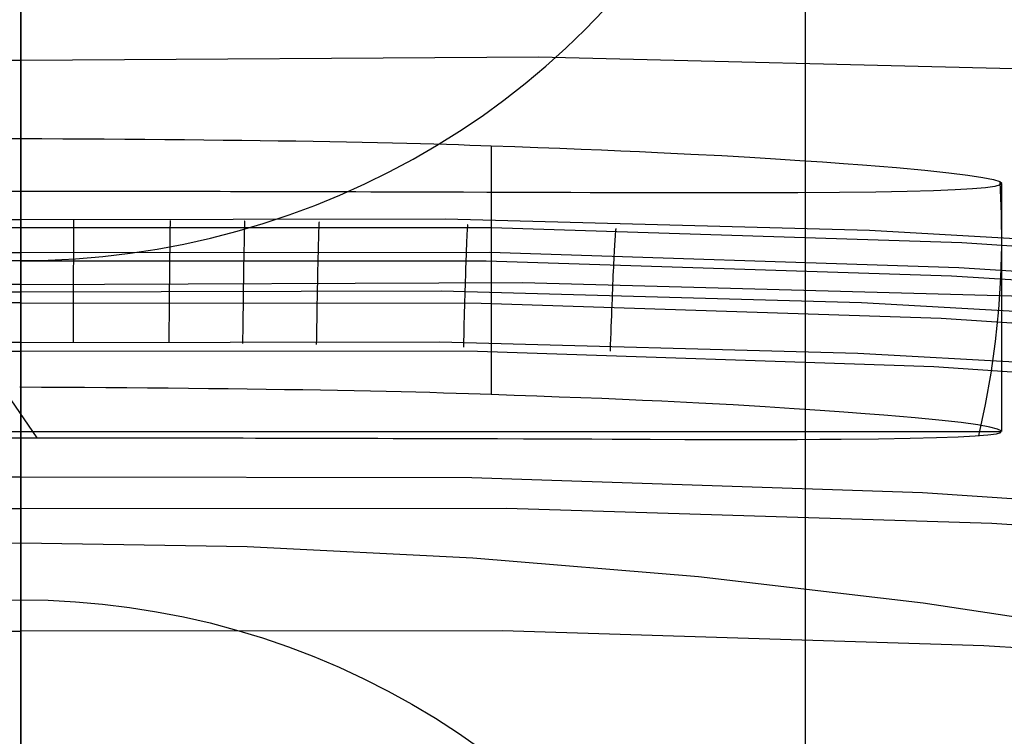
# Model space of a CAD drawing. Units: millimetres. Extents: x -25 to 25, y -136 to 45.
# Drawn here: x 0 to 3, y 17 to 19 of the extents above; entities that cross this region are included whole.
import ezdxf

# ---------------------------------------------------------------- set-up
doc = ezdxf.new("R2010")
doc.units = ezdxf.units.MM
doc.header["$MEASUREMENT"] = 0
doc.layers.add('Default', color=7, linetype='Continuous', true_color=0x000000)

msp = doc.modelspace()

# ---------------------------------------------------------------- linework, layer by layer
at = {"layer": 'Default'}
for p, q in [((0.1131, -24.4225, 0.4488), (0.1131, 25.5775, 0.4488)), ((0.113, 24.5075, 5.4488), (0.1131, 17.8774, 5.4488)), ((0.1131, 18.6073, 44.892), (0.1131, 24.1475, 64.0815)), ((0.1131, 17.7325, 25.5529), (0.1131, 22.5942, 44.3063)), ((2.1131, 15.6737, 25.5527), (2.1131, 20.6007, 44.5991)), ((1.5518, 19.1869, 44.6962), (1.5994, 19.2362, 44.6827)), ((1.5024, 19.1393, 44.7092), (1.5518, 19.1869, 44.6962)), ((1.4514, 19.0934, 44.7218), (1.5024, 19.1393, 44.7092)), ((-1.2063, 19.1178, 5.4488), (0.1131, 19.1087, 5.4488)), ((0.1131, 19.1087, 5.4488), (1.4326, 19.1175, 5.4488)), ((0.1131, 19.1087, 5.4488), (0.1131, 18.9089, 26.5247)), ((1.4326, 19.1175, 5.4488), (2.7516, 19.0847, 5.4488)), ((1.3987, 19.0492, 44.7338), (1.4514, 19.0934, 44.7218)), ((1.3445, 19.0068, 44.7454), (1.3987, 19.0492, 44.7338)), ((1.2887, 18.9663, 44.7565), (1.3445, 19.0068, 44.7454)), ((1.2315, 18.9277, 44.7671), (1.2887, 18.9663, 44.7565)), ((1.173, 18.891, 44.7771), (1.2315, 18.9277, 44.7671)), ((0.0823, 18.9089, 26.5252), (0.1131, 18.9089, 26.5247)), ((0.1131, 18.9089, 26.5247), (0.1668, 18.9087, 26.5331)), ((0.1131, 18.9089, 26.5247), (0.1131, 18.2748, 24.7824)), ((0.1668, 18.9087, 26.5331), (0.2202, 18.9085, 26.5434)), ((0.2202, 18.9085, 26.5434), (0.2732, 18.9082, 26.5554)), ((0.2732, 18.9082, 26.5554), (0.3258, 18.9079, 26.5693)), ((0.3258, 18.9079, 26.5693), (0.3779, 18.9076, 26.5849)), ((0.3779, 18.9076, 26.5849), (0.4294, 18.9072, 26.6023)), ((0.4294, 18.9072, 26.6023), (0.4803, 18.9067, 26.6214)), ((0.4803, 18.9067, 26.6214), (0.5305, 18.9063, 26.6422)), ((0.5305, 18.9063, 26.6422), (0.58, 18.9058, 26.6647)), ((0.58, 18.9058, 26.6647), (0.6287, 18.9052, 26.6889)), ((0.6287, 18.9052, 26.6889), (0.6766, 18.9047, 26.7147)), ((0.6766, 18.9047, 26.7147), (0.7235, 18.904, 26.7421)), ((0.7235, 18.904, 26.7421), (0.7695, 18.9034, 26.7711)), ((0.7695, 18.9034, 26.7711), (0.8145, 18.9027, 26.8016)), ((0.8145, 18.9027, 26.8016), (0.8584, 18.902, 26.8337)), ((0.8584, 18.902, 26.8337), (0.9012, 18.9013, 26.8672)), ((0.9012, 18.9013, 26.8672), (0.9429, 18.9005, 26.9021)), ((0.9429, 18.9005, 26.9021), (0.9833, 18.8997, 26.9385)), ((0.9833, 18.8997, 26.9385), (1.0225, 18.8989, 26.9762)), ((1.0225, 18.8989, 26.9762), (1.0603, 18.898, 27.0151)), ((1.0603, 18.898, 27.0151), (1.0969, 18.8972, 27.0554)), ((1.0969, 18.8972, 27.0554), (1.132, 18.8963, 27.0969)), ((1.1131, 18.8563, 44.7866), (1.173, 18.891, 44.7771)), ((1.132, 18.8963, 27.0969), (1.1658, 18.8953, 27.1395)), ((1.1658, 18.8953, 27.1395), (1.198, 18.8944, 27.1833)), ((1.198, 18.8944, 27.1833), (1.2288, 18.8934, 27.2281)), ((1.2288, 18.8934, 27.2281), (1.258, 18.8924, 27.2739)), ((1.258, 18.8924, 27.2739), (1.2856, 18.8914, 27.3207)), ((1.2856, 18.8914, 27.3207), (1.3117, 18.8903, 27.3684)), ((1.3117, 18.8903, 27.3684), (1.3725, 18.8883, 27.4632)), ((1.3117, 18.8903, 27.3684), (1.3117, 18.256, 25.6256)), ((1.3725, 18.8883, 27.4632), (1.431, 18.8863, 27.5601)), ((1.431, 18.8863, 27.5601), (1.4872, 18.8842, 27.6589)), ((1.4872, 18.8842, 27.6589), (1.5412, 18.8821, 27.7594)), ((1.5412, 18.8821, 27.7594), (1.5929, 18.88, 27.8615)), ((1.5929, 18.88, 27.8615), (1.6426, 18.8779, 27.9649)), ((1.6426, 18.8779, 27.9649), (1.6902, 18.8758, 28.0694)), ((1.6902, 18.8758, 28.0694), (1.7358, 18.8737, 28.1748)), ((1.7358, 18.8737, 28.1748), (1.8213, 18.8694, 28.3873)), ((1.0521, 18.8237, 44.7955), (1.1131, 18.8563, 44.7866)), ((1.8213, 18.8694, 28.3873), (1.8997, 18.8653, 28.6009)), ((1.8997, 18.8653, 28.6009), (1.9713, 18.8612, 28.8139)), ((1.9713, 18.8612, 28.8139), (2.0366, 18.8573, 29.0245)), ((2.0366, 18.8573, 29.0245), (2.099, 18.8533, 29.2417)), ((2.099, 18.8533, 29.2417), (2.1566, 18.8494, 29.4595)), ((2.1566, 18.8494, 29.4595), (2.2098, 18.8456, 29.678)), ((0.9899, 18.7931, 44.8038), (1.0521, 18.8237, 44.7955)), ((2.2098, 18.8456, 29.678), (2.2587, 18.8419, 29.8971)), ((2.2587, 18.8419, 29.8971), (2.3449, 18.8347, 30.3376)), ((2.3449, 18.8347, 30.3376), (2.4175, 18.8279, 30.7814)), ((2.4175, 18.8279, 30.7814), (2.4782, 18.8214, 31.2282)), ((2.4782, 18.8214, 31.2282), (2.5274, 18.8153, 31.6747)), ((2.5274, 18.8153, 31.6747), (2.5653, 18.8096, 32.1213)), ((2.5653, 18.8096, 32.1213), (2.5922, 18.8042, 32.568)), ((2.5922, 18.8042, 32.568), (2.6084, 18.7993, 33.0153)), ((2.6084, 18.7993, 33.0153), (2.6141, 18.7948, 33.4633)), ((2.6087, 18.7981, 33.0964), (2.6124, 18.7168, 33.1261)), ((0.1131, 18.7739, 40.7727), (0.0584, 18.7739, 40.7626)), ((0.1296, 18.7739, 40.7726), (0.1131, 18.7739, 40.7727)), ((0.1131, 18.7739, 40.7727), (0.1131, 17.9648, 126.1441)), ((0.1131, 18.7739, 40.7727), (0.1131, 18.1458, 39.0469)), ((0.1461, 18.7739, 40.7721), (0.1296, 18.7739, 40.7726)), ((0.1624, 18.7739, 40.7713), (0.1461, 18.7739, 40.7721)), ((0.1787, 18.7739, 40.7702), (0.1624, 18.7739, 40.7713)), ((0.1948, 18.7739, 40.7687), (0.1787, 18.7739, 40.7702)), ((0.2109, 18.7739, 40.767), (0.1948, 18.7739, 40.7687)), ((0.2269, 18.7739, 40.765), (0.2109, 18.7739, 40.767)), ((0.2427, 18.7739, 40.7627), (0.2269, 18.7739, 40.765)), ((0.2585, 18.7739, 40.7601), (0.2427, 18.7739, 40.7627)), ((0.2742, 18.7739, 40.7572), (0.2585, 18.7739, 40.7601)), ((0.2898, 18.7739, 40.7541), (0.2742, 18.7739, 40.7572)), ((0.3053, 18.7738, 40.7507), (0.2898, 18.7739, 40.7541)), ((0.3361, 18.7738, 40.743), (0.3053, 18.7738, 40.7507)), ((0.3664, 18.7738, 40.7344), (0.3361, 18.7738, 40.743)), ((0.3964, 18.7738, 40.7248), (0.3664, 18.7738, 40.7344)), ((0.4259, 18.7737, 40.7142), (0.3964, 18.7738, 40.7248)), ((0.4551, 18.7737, 40.7028), (0.4259, 18.7737, 40.7142)), ((0.4838, 18.7737, 40.6905), (0.4551, 18.7737, 40.7028)), ((0.5122, 18.7736, 40.6774), (0.4838, 18.7737, 40.6905)), ((0.5401, 18.7736, 40.6635), (0.5122, 18.7736, 40.6774)), ((0.5676, 18.7736, 40.6489), (0.5401, 18.7736, 40.6635)), ((0.5947, 18.7735, 40.6336), (0.5676, 18.7736, 40.6489)), ((0.6214, 18.7735, 40.6176), (0.5947, 18.7735, 40.6336)), ((0.6476, 18.7734, 40.6011), (0.6214, 18.7735, 40.6176)), ((0.6734, 18.7734, 40.584), (0.6476, 18.7734, 40.6011)), ((0.6987, 18.7733, 40.5663), (0.6734, 18.7734, 40.584)), ((0.7236, 18.7733, 40.5482), (0.6987, 18.7733, 40.5663)), ((0.7481, 18.7732, 40.5297), (0.7236, 18.7733, 40.5482)), ((0.7721, 18.7732, 40.5108), (0.7481, 18.7732, 40.5297)), ((0.7956, 18.7731, 40.4915), (0.7721, 18.7732, 40.5108)), ((0.8413, 18.773, 40.452), (0.7956, 18.7731, 40.4915)), ((0.8851, 18.7729, 40.4116), (0.8413, 18.773, 40.452)), ((0.927, 18.7728, 40.3707), (0.8851, 18.7729, 40.4116)), ((0.9266, 18.7646, 44.8116), (0.9899, 18.7931, 44.8038)), ((0.9668, 18.7727, 40.3295), (0.927, 18.7728, 40.3707)), ((1.0051, 18.7725, 40.288), (0.9668, 18.7727, 40.3295)), ((2.2927, 18.7726, 37.042), (2.2001, 18.7715, 37.4822)), ((2.3723, 18.7741, 36.5966), (2.2927, 18.7726, 37.042)), ((2.4394, 18.7759, 36.148), (2.3723, 18.7741, 36.5966)), ((2.4947, 18.7781, 35.6983), (2.4394, 18.7759, 36.148)), ((2.5387, 18.7807, 35.2495), (2.4947, 18.7781, 35.6983)), ((2.5721, 18.7836, 34.8035), (2.5387, 18.7807, 35.2495)), ((2.5955, 18.7869, 34.3626), (2.5721, 18.7836, 34.8035)), ((2.6097, 18.7906, 33.9123), (2.5955, 18.7869, 34.3626)), ((2.6141, 18.7948, 33.4633), (2.6097, 18.7906, 33.9123)), ((2.6131, 18.7941, 33.5186), (2.6131, 18.1619, 31.7818)), ((0.8623, 18.7383, 44.8188), (0.9266, 18.7646, 44.8116)), ((1.0421, 18.7724, 40.2459), (1.0051, 18.7725, 40.288)), ((1.078, 18.7723, 40.2034), (1.0421, 18.7724, 40.2459)), ((1.1127, 18.7722, 40.1603), (1.078, 18.7723, 40.2034)), ((1.1464, 18.7721, 40.1168), (1.1127, 18.7722, 40.1603)), ((1.1791, 18.772, 40.0727), (1.1464, 18.7721, 40.1168)), ((1.2109, 18.7719, 40.0282), (1.1791, 18.772, 40.0727)), ((1.2417, 18.7718, 39.9832), (1.2109, 18.7719, 40.0282)), ((1.3011, 18.7716, 39.8917), (1.2417, 18.7718, 39.9832)), ((1.3575, 18.7714, 39.7985), (1.3011, 18.7716, 39.8917)), ((1.4116, 18.7713, 39.7035), (1.3575, 18.7714, 39.7985)), ((1.4638, 18.7711, 39.6068), (1.4116, 18.7713, 39.7035)), ((1.5148, 18.771, 39.5075), (1.4638, 18.7711, 39.6068)), ((1.5641, 18.7709, 39.4066), (1.5148, 18.771, 39.5075)), ((1.6117, 18.7707, 39.3044), (1.5641, 18.7709, 39.4066)), ((1.6577, 18.7706, 39.2008), (1.6117, 18.7707, 39.3044)), ((1.745, 18.7705, 38.9905), (1.6577, 18.7706, 39.2008)), ((1.8262, 18.7704, 38.777), (1.745, 18.7705, 38.9905)), ((1.9014, 18.7704, 38.5615), (1.8262, 18.7704, 38.777)), ((1.9709, 18.7704, 38.3452), (1.9014, 18.7704, 38.5615)), ((2.035, 18.7706, 38.1294), (1.9709, 18.7704, 38.3452)), ((2.0938, 18.7708, 37.9152), (2.035, 18.7706, 38.1294)), ((2.2001, 18.7715, 37.4822), (2.0938, 18.7708, 37.9152)), ((0.7972, 18.7142, 44.8254), (0.8623, 18.7383, 44.8188)), ((0.1135, 18.7015, 137.385), (-1.0885, 18.7017, 137.3849)), ((1.1954, 18.7037, 137.3856), (0.1135, 18.7015, 137.385)), ((0.1136, 18.49, 154.6431), (0.1135, 18.7015, 137.385)), ((0.1135, 18.7015, 137.385), (0.1135, 18.7013, 137.3674)), ((0.1135, 18.7013, 137.3674), (0.1135, 18.7005, 137.3498)), ((0.1135, 18.7005, 137.3498), (0.1135, 18.6991, 137.3322)), ((0.1135, 18.6991, 137.3322), (0.1135, 18.697, 137.3147)), ((0.2476, 18.7006, 137.3507), (0.2475, 18.6994, 137.3336)), ((0.2475, 18.6994, 137.3336), (0.2475, 18.6975, 137.3166)), ((0.2475, 18.6975, 137.3166), (0.2475, 18.6951, 137.2996)), ((0.2476, 18.7014, 137.3849), (0.2476, 18.7013, 137.3678)), ((0.2476, 18.7013, 137.3678), (0.2476, 18.7006, 137.3507)), ((0.4938, 18.6995, 137.3502), (0.4937, 18.6982, 137.3332)), ((0.4937, 18.6982, 137.3332), (0.4937, 18.6964, 137.3161)), ((0.4939, 18.7003, 137.3845), (0.4938, 18.7002, 137.3674)), ((0.4938, 18.7002, 137.3674), (0.4938, 18.6995, 137.3502)), ((0.6836, 18.6978, 137.3496), (0.6835, 18.6966, 137.3325)), ((0.6837, 18.6985, 137.3667), (0.6836, 18.6978, 137.3496)), ((0.6838, 18.6986, 137.3838), (0.6837, 18.6985, 137.3667)), ((0.7312, 18.6923, 44.8314), (0.7972, 18.7142, 44.8254)), ((2.2768, 18.6742, 137.3738), (1.1954, 18.7037, 137.3856)), ((2.6124, 18.7168, 33.1261), (2.613, 18.6353, 33.1557)), ((0.1135, 18.6811, 137.2371), (-1.0859, 18.6813, 137.2371)), ((1.3129, 18.6813, 137.2371), (0.1134, 18.681, 137.2371)), ((0.1135, 18.697, 137.3147), (0.1135, 18.6944, 137.2973)), ((0.1135, 18.6944, 137.2973), (0.1135, 18.6911, 137.28)), ((0.1135, 18.6911, 137.28), (0.1135, 18.6873, 137.2629)), ((0.1135, 18.6873, 137.2629), (0.1135, 18.6828, 137.2458)), ((0.1135, 18.6828, 137.2458), (0.1135, 18.6778, 137.2289)), ((0.1135, 18.6778, 137.2289), (0.1135, 18.6721, 137.2123)), ((0.2475, 18.6885, 137.266), (0.2474, 18.6844, 137.2494)), ((0.2474, 18.6844, 137.2494), (0.2474, 18.6797, 137.2329)), ((0.2474, 18.6797, 137.2329), (0.2474, 18.6744, 137.2166)), ((0.2474, 18.6744, 137.2166), (0.2474, 18.6686, 137.2005)), ((0.2475, 18.6951, 137.2996), (0.2475, 18.6921, 137.2828)), ((0.2475, 18.6921, 137.2828), (0.2475, 18.6885, 137.266)), ((0.4932, 18.6733, 137.2162), (0.4931, 18.6674, 137.2001)), ((0.4933, 18.6785, 137.2325), (0.4932, 18.6733, 137.2162)), ((0.4934, 18.6833, 137.249), (0.4933, 18.6785, 137.2325)), ((0.4935, 18.6874, 137.2656), (0.4934, 18.6833, 137.249)), ((0.4936, 18.694, 137.2992), (0.4935, 18.691, 137.2823)), ((0.4935, 18.691, 137.2823), (0.4935, 18.6874, 137.2656)), ((0.4937, 18.6964, 137.3161), (0.4936, 18.694, 137.2992)), ((0.597, 18.6551, 44.8415), (0.6644, 18.6726, 44.8368)), ((0.6644, 18.6726, 44.8368), (0.7312, 18.6923, 44.8314)), ((0.6829, 18.6769, 137.2318), (0.6828, 18.6716, 137.2155)), ((0.683, 18.6816, 137.2483), (0.6829, 18.6769, 137.2318)), ((0.6831, 18.6857, 137.2649), (0.683, 18.6816, 137.2483)), ((0.6832, 18.6893, 137.2817), (0.6831, 18.6857, 137.2649)), ((0.6833, 18.6923, 137.2985), (0.6832, 18.6893, 137.2817)), ((0.6834, 18.6947, 137.3155), (0.6833, 18.6923, 137.2985)), ((0.6835, 18.6966, 137.3325), (0.6834, 18.6947, 137.3155)), ((0.8723, 18.6745, 137.2309), (0.8721, 18.6692, 137.2146)), ((0.8724, 18.6792, 137.2473), (0.8723, 18.6745, 137.2309)), ((0.8726, 18.6834, 137.264), (0.8724, 18.6792, 137.2473)), ((0.8727, 18.6869, 137.2807), (0.8726, 18.6834, 137.264)), ((0.8729, 18.6899, 137.2976), (0.8727, 18.6869, 137.2807)), ((0.873, 18.6924, 137.3145), (0.8729, 18.6899, 137.2976)), ((0.8731, 18.6942, 137.3315), (0.873, 18.6924, 137.3145)), ((0.8733, 18.6955, 137.3486), (0.8731, 18.6942, 137.3315)), ((0.8734, 18.6961, 137.3657), (0.8733, 18.6955, 137.3486)), ((0.8735, 18.6962, 137.3829), (0.8734, 18.6961, 137.3657)), ((1.2507, 18.6724, 137.2446), (1.2504, 18.6676, 137.2281)), ((1.2509, 18.6765, 137.2612), (1.2507, 18.6724, 137.2446)), ((1.2511, 18.6801, 137.278), (1.2509, 18.6765, 137.2612)), ((1.2514, 18.6831, 137.2948), (1.2511, 18.6801, 137.278)), ((1.2516, 18.6855, 137.3118), (1.2514, 18.6831, 137.2948)), ((1.2518, 18.6873, 137.3288), (1.2516, 18.6855, 137.3118)), ((1.2519, 18.6886, 137.3459), (1.2518, 18.6873, 137.3288)), ((1.2521, 18.6893, 137.363), (1.2519, 18.6886, 137.3459)), ((1.2523, 18.6893, 137.3801), (1.2521, 18.6893, 137.363)), ((2.5116, 18.6427, 137.2216), (1.3129, 18.6813, 137.2371)), ((1.629, 18.6733, 137.2909), (1.6287, 18.6703, 137.2741)), ((1.6292, 18.6757, 137.3079), (1.629, 18.6733, 137.2909)), ((1.6295, 18.6776, 137.3249), (1.6292, 18.6757, 137.3079)), ((1.6297, 18.6788, 137.342), (1.6295, 18.6776, 137.3249)), ((1.63, 18.6795, 137.3591), (1.6297, 18.6788, 137.342)), ((1.6302, 18.6796, 137.3762), (1.63, 18.6795, 137.3591)), ((3.3566, 18.6131, 137.3494), (2.2768, 18.6742, 137.3738)), ((0.1135, 18.6659, 137.1958), (0.1134, 18.6591, 137.1795)), ((0.1134, 18.6591, 137.1795), (0.1134, 18.6518, 137.1635)), ((0.1134, 18.6518, 137.1635), (0.1134, 18.6439, 137.1478)), ((0.1135, 18.6721, 137.2123), (0.1135, 18.6659, 137.1958)), ((0.2473, 18.6478, 137.1536), (0.2472, 18.6398, 137.1384)), ((0.2474, 18.6686, 137.2005), (0.2473, 18.6622, 137.1846)), ((0.2473, 18.6622, 137.1846), (0.2473, 18.6553, 137.169)), ((0.2473, 18.6553, 137.169), (0.2473, 18.6478, 137.1536)), ((0.493, 18.6611, 137.1842), (0.4929, 18.6541, 137.1685)), ((0.4929, 18.6541, 137.1685), (0.4929, 18.6467, 137.1531)), ((0.4931, 18.6674, 137.2001), (0.493, 18.6611, 137.1842)), ((0.529, 18.64, 44.8457), (0.597, 18.6551, 44.8415)), ((0.6824, 18.6525, 137.1679), (0.6822, 18.645, 137.1524)), ((0.6825, 18.6594, 137.1835), (0.6824, 18.6525, 137.1679)), ((0.6826, 18.6658, 137.1994), (0.6825, 18.6594, 137.1835)), ((0.6828, 18.6716, 137.2155), (0.6826, 18.6658, 137.1994)), ((0.8716, 18.6501, 137.1669), (0.8714, 18.6427, 137.1515)), ((0.8717, 18.657, 137.1826), (0.8716, 18.6501, 137.1669)), ((0.8719, 18.6634, 137.1985), (0.8717, 18.657, 137.1826)), ((0.8721, 18.6692, 137.2146), (0.8719, 18.6634, 137.1985)), ((1.2496, 18.6502, 137.1798), (1.2493, 18.6433, 137.1642)), ((1.2499, 18.6565, 137.1957), (1.2496, 18.6502, 137.1798)), ((1.2502, 18.6624, 137.2118), (1.2499, 18.6565, 137.1957)), ((1.2504, 18.6676, 137.2281), (1.2502, 18.6624, 137.2118)), ((1.6274, 18.6526, 137.2079), (1.627, 18.6468, 137.1918)), ((1.6277, 18.6579, 137.2242), (1.6274, 18.6526, 137.2079)), ((1.628, 18.6626, 137.2407), (1.6277, 18.6579, 137.2242)), ((1.6284, 18.6668, 137.2573), (1.628, 18.6626, 137.2407)), ((1.6287, 18.6703, 137.2741), (1.6284, 18.6668, 137.2573)), ((0.1134, 18.6439, 137.1478), (0.1134, 18.6354, 137.1323)), ((0.1134, 18.6354, 137.1323), (0.1134, 18.6265, 137.1172)), ((0.1134, 18.6265, 137.1172), (0.1134, 18.617, 137.1024)), ((0.2472, 18.6223, 137.109), (0.2471, 18.6128, 137.0947)), ((0.2472, 18.6398, 137.1384), (0.2472, 18.6313, 137.1235)), ((0.2472, 18.6313, 137.1235), (0.2472, 18.6223, 137.109)), ((0.3915, 18.6166, 44.8521), (0.4604, 18.6271, 44.8492)), ((0.4604, 18.6271, 44.8492), (0.529, 18.64, 44.8457)), ((0.4927, 18.6302, 137.1231), (0.4926, 18.6212, 137.1085)), ((0.4928, 18.6387, 137.138), (0.4927, 18.6302, 137.1231)), ((0.4929, 18.6467, 137.1531), (0.4928, 18.6387, 137.138)), ((0.6819, 18.6286, 137.1224), (0.6817, 18.6196, 137.1078)), ((0.6821, 18.637, 137.1373), (0.6819, 18.6286, 137.1224)), ((0.6822, 18.645, 137.1524), (0.6821, 18.637, 137.1373)), ((0.8709, 18.6262, 137.1215), (0.8707, 18.6172, 137.1069)), ((0.8712, 18.6347, 137.1363), (0.8709, 18.6262, 137.1215)), ((0.8714, 18.6427, 137.1515), (0.8712, 18.6347, 137.1363)), ((1.2487, 18.6278, 137.1336), (1.2484, 18.6193, 137.1187)), ((1.249, 18.6358, 137.1487), (1.2487, 18.6278, 137.1336)), ((1.2493, 18.6433, 137.1642), (1.249, 18.6358, 137.1487)), ((1.6258, 18.6261, 137.1448), (1.6254, 18.6181, 137.1297)), ((1.6262, 18.6335, 137.1603), (1.6258, 18.6261, 137.1448)), ((1.6266, 18.6404, 137.1759), (1.6262, 18.6335, 137.1603)), ((1.627, 18.6468, 137.1918), (1.6266, 18.6404, 137.1759)), ((3.7081, 18.5653, 137.1906), (2.5116, 18.6427, 137.2216)), ((2.613, 18.6353, 33.1557), (2.6106, 18.554, 33.1853)), ((0.1134, 18.6179, 137.1018), (-1.0821, 18.6181, 137.1019)), ((0.1135, 18.5972, 145.9204), (-1.0725, 18.5975, 145.9204)), ((0.0433, 18.599, 44.8569), (0.1131, 18.5978, 44.8572)), ((0.1131, 13.6153, 25.5526), (0.1131, 18.6073, 44.892)), ((0.1131, 18.5978, 44.8572), (0.1829, 18.599, 44.8569)), ((1.3089, 18.618, 137.1019), (0.1134, 18.6178, 137.1018)), ((0.1134, 18.617, 137.1024), (0.1134, 18.607, 137.0879)), ((0.1134, 18.607, 137.0879), (0.1134, 18.5965, 137.0738)), ((0.1135, 18.5972, 145.9204), (1.2996, 18.5975, 145.9204)), ((0.1829, 18.599, 44.8569), (0.2526, 18.6025, 44.8559)), ((0.2471, 18.6128, 137.0947), (0.2471, 18.6029, 137.0808)), ((0.2471, 18.6029, 137.0808), (0.2471, 18.5924, 137.0672)), ((0.2526, 18.6025, 44.8559), (0.3222, 18.6084, 44.8543)), ((0.3222, 18.6084, 44.8543), (0.3915, 18.6166, 44.8521)), ((0.4923, 18.6018, 137.0803), (0.4922, 18.5913, 137.0668)), ((0.4924, 18.6117, 137.0943), (0.4923, 18.6018, 137.0803)), ((0.4926, 18.6212, 137.1085), (0.4924, 18.6117, 137.0943)), ((0.6814, 18.6001, 137.0797), (0.6812, 18.5897, 137.0661)), ((0.6816, 18.6101, 137.0936), (0.6814, 18.6001, 137.0797)), ((0.6817, 18.6196, 137.1078), (0.6816, 18.6101, 137.0936)), ((0.8703, 18.5977, 137.0787), (0.8701, 18.5873, 137.0651)), ((0.8705, 18.6077, 137.0926), (0.8703, 18.5977, 137.0787)), ((0.8707, 18.6172, 137.1069), (0.8705, 18.6077, 137.0926)), ((1.2477, 18.6009, 137.0899), (1.2474, 18.5909, 137.076)), ((1.2481, 18.6103, 137.1041), (1.2477, 18.6009, 137.0899)), ((1.2484, 18.6193, 137.1187), (1.2481, 18.6103, 137.1041)), ((1.2996, 18.5975, 145.9204), (2.485, 18.5592, 145.9205)), ((2.5038, 18.5796, 137.0864), (1.3089, 18.618, 137.1019)), ((1.6245, 18.6006, 137.1002), (1.6241, 18.5912, 137.086)), ((1.625, 18.6096, 137.1148), (1.6245, 18.6006, 137.1002)), ((1.6254, 18.6181, 137.1297), (1.625, 18.6096, 137.1148)), ((0.1134, 18.5965, 137.0738), (0.1134, 18.5855, 137.06)), ((0.1134, 18.5855, 137.06), (0.1134, 18.574, 137.0467)), ((0.1134, 18.574, 137.0467), (0.1134, 18.5621, 137.0337)), ((0.2471, 18.5924, 137.0672), (0.247, 18.5815, 137.054)), ((0.247, 18.5815, 137.054), (0.247, 18.5702, 137.0412)), ((0.4921, 18.5804, 137.0535), (0.492, 18.5691, 137.0407)), ((0.4922, 18.5913, 137.0668), (0.4921, 18.5804, 137.0535)), ((0.6811, 18.5788, 137.0529), (0.6809, 18.5674, 137.04)), ((0.6812, 18.5897, 137.0661), (0.6811, 18.5788, 137.0529)), ((0.8698, 18.5764, 137.0519), (0.8696, 18.565, 137.0391)), ((0.8701, 18.5873, 137.0651), (0.8698, 18.5764, 137.0519)), ((1.247, 18.5805, 137.0624), (1.2467, 18.5696, 137.0492)), ((1.2474, 18.5909, 137.076), (1.247, 18.5805, 137.0624)), ((1.6236, 18.5812, 137.072), (1.6231, 18.5708, 137.0585)), ((1.6241, 18.5912, 137.086), (1.6236, 18.5812, 137.072)), ((3.6965, 18.5026, 137.0554), (2.5038, 18.5796, 137.0864)), ((0.1134, 18.5621, 137.0337), (0.1134, 18.5497, 137.0212)), ((0.1134, 18.5497, 137.0212), (0.1134, 18.5369, 137.0091)), ((0.247, 18.5584, 137.0287), (0.2469, 18.5462, 137.0167)), ((0.247, 18.5702, 137.0412), (0.247, 18.5584, 137.0287)), ((0.4919, 18.5573, 137.0283), (0.4918, 18.5451, 137.0163)), ((0.492, 18.5691, 137.0407), (0.4919, 18.5573, 137.0283)), ((0.6807, 18.5556, 137.0276), (0.6805, 18.5434, 137.0156)), ((0.6809, 18.5674, 137.04), (0.6807, 18.5556, 137.0276)), ((0.8693, 18.5533, 137.0267), (0.8691, 18.5411, 137.0146)), ((0.8696, 18.565, 137.0391), (0.8693, 18.5533, 137.0267)), ((1.2463, 18.5582, 137.0363), (1.246, 18.5464, 137.0239)), ((1.2467, 18.5696, 137.0492), (1.2463, 18.5582, 137.0363)), ((1.6222, 18.5485, 137.0324), (1.6217, 18.5367, 137.02)), ((1.6226, 18.5599, 137.0453), (1.6222, 18.5485, 137.0324)), ((1.6231, 18.5708, 137.0585), (1.6226, 18.5599, 137.0453)), ((2.485, 18.5592, 145.9205), (3.6686, 18.4823, 145.9208)), ((2.6106, 18.554, 33.1853), (2.6053, 18.4727, 33.2149)), ((0.1131, 18.5367, 65.7976), (-1.1655, 18.5421, 65.7976)), ((0.1131, 18.5367, 65.7976), (1.3917, 18.5421, 65.7976)), ((0.1134, 18.5369, 137.0091), (0.1134, 18.5237, 136.9974)), ((0.1134, 18.5237, 136.9974), (0.1134, 18.5101, 136.9863)), ((0.2469, 18.5336, 137.0051), (0.2468, 18.5206, 136.994)), ((0.2469, 18.5462, 137.0167), (0.2469, 18.5336, 137.0051)), ((0.4916, 18.5325, 137.0047), (0.4915, 18.5195, 136.9935)), ((0.4918, 18.5451, 137.0163), (0.4916, 18.5325, 137.0047)), ((0.6803, 18.5308, 137.004), (0.6802, 18.5178, 136.9928)), ((0.6805, 18.5434, 137.0156), (0.6803, 18.5308, 137.004)), ((0.8689, 18.5285, 137.0031), (0.8686, 18.5155, 136.9919)), ((0.8691, 18.5411, 137.0146), (0.8689, 18.5285, 137.0031)), ((1.2452, 18.5216, 137.0003), (1.2448, 18.5086, 136.9891)), ((1.2456, 18.5342, 137.0119), (1.2452, 18.5216, 137.0003)), ((1.246, 18.5464, 137.0239), (1.2456, 18.5342, 137.0119)), ((1.3917, 18.5421, 65.7976), (2.6699, 18.5069, 65.7977)), ((1.6211, 18.5246, 137.008), (1.6206, 18.512, 136.9964)), ((1.6217, 18.5367, 137.02), (1.6211, 18.5246, 137.008)), ((0.1134, 18.5175, 136.9913), (-0.9583, 18.5195, 136.9921)), ((1.1851, 18.5195, 136.9921), (0.1133, 18.5174, 136.9913)), ((0.1134, 18.5101, 136.9863), (0.1133, 18.4961, 136.9756)), ((0.2468, 18.5206, 136.994), (0.2468, 18.5072, 136.9833)), ((0.2468, 18.5072, 136.9833), (0.2468, 18.4935, 136.973)), ((0.4914, 18.5061, 136.9828), (0.4913, 18.4924, 136.9726)), ((0.4915, 18.5195, 136.9935), (0.4914, 18.5061, 136.9828)), ((0.68, 18.5045, 136.9821), (0.6798, 18.4907, 136.9719)), ((0.6802, 18.5178, 136.9928), (0.68, 18.5045, 136.9821)), ((0.8683, 18.5021, 136.9812), (0.8681, 18.4884, 136.9709)), ((0.8686, 18.5155, 136.9919), (0.8683, 18.5021, 136.9812)), ((2.2563, 18.4903, 136.9803), (1.1851, 18.5195, 136.9921)), ((1.2448, 18.5086, 136.9891), (1.2444, 18.4953, 136.9784)), ((1.6201, 18.499, 136.9852), (1.6196, 18.4856, 136.9745)), ((1.6206, 18.512, 136.9964), (1.6201, 18.499, 136.9852)), ((0.1136, 18.49, 154.6431), (-1.0594, 18.4895, 154.643)), ((0.1133, 18.4961, 136.9756), (0.1133, 18.4817, 136.9654)), ((0.1133, 18.4817, 136.9654), (0.1133, 18.467, 136.9557)), ((0.1136, 18.489, 154.6705), (0.1136, 18.49, 154.6431)), ((0.1136, 18.49, 154.6431), (1.2865, 18.4895, 154.643)), ((0.1136, 18.4871, 154.6979), (0.1136, 18.489, 154.6705)), ((0.1136, 18.4843, 154.7252), (0.1136, 18.4871, 154.6979)), ((0.1136, 18.4805, 154.7523), (0.1136, 18.4843, 154.7252)), ((0.1136, 18.4758, 154.7794), (0.1136, 18.4805, 154.7523)), ((0.1136, 18.4702, 154.8062), (0.1136, 18.4758, 154.7794)), ((0.2468, 18.4935, 136.973), (0.2467, 18.4794, 136.9632)), ((0.2467, 18.4794, 136.9632), (0.2467, 18.465, 136.954)), ((0.4911, 18.4783, 136.9628), (0.491, 18.4639, 136.9535)), ((0.4913, 18.4924, 136.9726), (0.4911, 18.4783, 136.9628)), ((0.6796, 18.4767, 136.9621), (0.6794, 18.4623, 136.9529)), ((0.6798, 18.4907, 136.9719), (0.6796, 18.4767, 136.9621)), ((0.8678, 18.4743, 136.9612), (0.8676, 18.4599, 136.9519)), ((0.8681, 18.4884, 136.9709), (0.8678, 18.4743, 136.9612)), ((1.244, 18.4816, 136.9682), (1.2436, 18.4675, 136.9584)), ((1.2444, 18.4953, 136.9784), (1.244, 18.4816, 136.9682)), ((1.2865, 18.4895, 154.643), (2.4588, 18.451, 154.6518)), ((1.6191, 18.4719, 136.9643), (1.6185, 18.4578, 136.9545)), ((1.6196, 18.4856, 136.9745), (1.6191, 18.4719, 136.9643)), ((3.326, 18.4299, 136.956), (2.2563, 18.4903, 136.9803)), ((2.6053, 18.4727, 33.2149), (2.5969, 18.3917, 33.2444)), ((0.1133, 18.467, 136.9557), (0.1133, 18.452, 136.9466)), ((0.1133, 18.452, 136.9466), (0.1133, 18.4366, 136.9379)), ((0.1135, 18.4388, 154.9113), (0.1136, 18.448, 154.8854)), ((0.1136, 18.4637, 154.8329), (0.1136, 18.4702, 154.8062)), ((0.1136, 18.4563, 154.8593), (0.1136, 18.4637, 154.8329)), ((0.1136, 18.448, 154.8854), (0.1136, 18.4563, 154.8593)), ((0.2467, 18.465, 136.954), (0.2466, 18.4503, 136.9452)), ((0.2466, 18.4503, 136.9452), (0.2466, 18.4353, 136.9369)), ((0.4909, 18.4492, 136.9447), (0.4908, 18.4342, 136.9365)), ((0.491, 18.4639, 136.9535), (0.4909, 18.4492, 136.9447)), ((0.6792, 18.4476, 136.9441), (0.679, 18.4326, 136.9358)), ((0.6794, 18.4623, 136.9529), (0.6792, 18.4476, 136.9441)), ((0.8676, 18.4599, 136.9519), (0.8673, 18.4452, 136.9431)), ((1.2432, 18.4531, 136.9491), (1.2428, 18.4384, 136.9404)), ((1.2436, 18.4675, 136.9584), (1.2432, 18.4531, 136.9491)), ((1.6185, 18.4578, 136.9545), (1.618, 18.4434, 136.9452)), ((2.4588, 18.451, 154.6518), (3.6291, 18.3746, 154.6695)), ((0.1133, 18.4366, 136.9379), (0.1133, 18.421, 136.9298)), ((0.1135, 18.4288, 154.9368), (0.1135, 18.4388, 154.9113)), ((0.1135, 18.4179, 154.9619), (0.1135, 18.4288, 154.9368)), ((0.2466, 18.4353, 136.9369), (0.2466, 18.4201, 136.9292)), ((0.4908, 18.4342, 136.9365), (0.4906, 18.419, 136.9287)), ((0.679, 18.4326, 136.9358), (0.6788, 18.4173, 136.9281)), ((0.867, 18.4302, 136.9349), (0.8668, 18.4149, 136.9271)), ((0.8673, 18.4452, 136.9431), (0.867, 18.4302, 136.9349)), ((1.2424, 18.4234, 136.9321), (1.242, 18.4081, 136.9243)), ((1.2428, 18.4384, 136.9404), (1.2424, 18.4234, 136.9321)), ((1.6174, 18.4287, 136.9365), (1.6169, 18.4137, 136.9282)), ((1.618, 18.4434, 136.9452), (1.6174, 18.4287, 136.9365)), ((0.1133, 18.421, 136.9298), (0.1133, 18.4051, 136.9223)), ((0.1133, 18.4051, 136.9223), (0.1133, 18.3889, 136.9153)), ((0.1135, 18.4061, 154.9867), (0.1135, 18.4179, 154.9619)), ((0.1135, 18.3935, 155.0111), (0.1135, 18.4061, 154.9867)), ((0.2466, 18.4201, 136.9292), (0.2465, 18.4045, 136.9219)), ((0.2465, 18.4045, 136.9219), (0.2465, 18.3888, 136.9153)), ((0.4905, 18.4034, 136.9215), (0.4904, 18.3877, 136.9148)), ((0.4906, 18.419, 136.9287), (0.4905, 18.4034, 136.9215)), ((0.6786, 18.4018, 136.9208), (0.6784, 18.386, 136.9141)), ((0.6788, 18.4173, 136.9281), (0.6786, 18.4018, 136.9208)), ((0.8665, 18.3994, 136.9199), (0.8662, 18.3837, 136.9132)), ((0.8668, 18.4149, 136.9271), (0.8665, 18.3994, 136.9199)), ((1.242, 18.4081, 136.9243), (1.2416, 18.3926, 136.9171)), ((1.6164, 18.3985, 136.9204), (1.6158, 18.3829, 136.9132)), ((1.6169, 18.4137, 136.9282), (1.6164, 18.3985, 136.9204)), ((0.1133, 18.3889, 136.9153), (-0.9536, 18.391, 136.9162)), ((0.1133, 18.3889, 136.9153), (1.1803, 18.391, 136.9162)), ((0.1135, 18.3801, 155.035), (0.1135, 18.3935, 155.0111)), ((0.1135, 18.3659, 155.0585), (0.1135, 18.3801, 155.035)), ((1.1803, 18.391, 136.9162), (2.2468, 18.3621, 136.9045)), ((1.2416, 18.3926, 136.9171), (1.2412, 18.3768, 136.9104)), ((1.6158, 18.3829, 136.9132), (1.6153, 18.3672, 136.9065)), ((2.5969, 18.3917, 33.2444), (2.5856, 18.3109, 33.2738)), ((-1.0503, 18.3656, 155.0596), (0.1135, 18.3672, 155.0593)), ((1.2774, 18.3656, 155.0596), (0.1135, 18.3672, 155.0593)), ((0.1135, 18.3509, 155.0815), (0.1135, 18.3659, 155.0585)), ((0.1135, 18.3352, 155.1039), (0.1135, 18.3509, 155.0815)), ((2.4406, 18.3265, 155.0692), (1.2774, 18.3656, 155.0596)), ((2.2468, 18.3621, 136.9045), (3.3118, 18.302, 136.8802)), ((0.1135, 18.3186, 155.1258), (0.1135, 18.3352, 155.1039)), ((3.6019, 18.2499, 155.088), (2.4406, 18.3265, 155.0692)), ((0.1135, 18.3014, 155.1471), (0.1135, 18.3186, 155.1258)), ((0.1135, 18.2834, 155.1678), (0.1135, 18.3014, 155.1471)), ((2.5856, 18.3109, 33.2738), (2.5712, 18.2307, 33.303)), ((0.0656, 18.2748, 24.7826), (0.1543, 18.1458, 39.0471)), ((0.1658, 18.2745, 24.7898), (0.1103, 18.2748, 24.7799)), ((0.1135, 18.2648, 155.1879), (0.1135, 18.2834, 155.1678)), ((0.2209, 18.2742, 24.8015), (0.1658, 18.2745, 24.7898)), ((0.2756, 18.2739, 24.815), (0.2209, 18.2742, 24.8015)), ((0.3298, 18.2735, 24.8304), (0.2756, 18.2739, 24.815)), ((0.3834, 18.2731, 24.8476), (0.3298, 18.2735, 24.8304)), ((0.4365, 18.2726, 24.8666), (0.3834, 18.2731, 24.8476)), ((0.4888, 18.2721, 24.8874), (0.4365, 18.2726, 24.8666)), ((0.5405, 18.2716, 24.9099), (0.4888, 18.2721, 24.8874)), ((0.5913, 18.271, 24.9341), (0.5405, 18.2716, 24.9099)), ((0.6413, 18.2705, 24.9601), (0.5913, 18.271, 24.9341)), ((0.1135, 18.2454, 155.2074), (0.1135, 18.2648, 155.1879)), ((0.6904, 18.2698, 24.9877), (0.6413, 18.2705, 24.9601)), ((0.7386, 18.2692, 25.0169), (0.6904, 18.2698, 24.9877)), ((0.7857, 18.2685, 25.0478), (0.7386, 18.2692, 25.0169)), ((0.8318, 18.2678, 25.0802), (0.7857, 18.2685, 25.0478)), ((0.8767, 18.267, 25.1142), (0.8318, 18.2678, 25.0802)), ((0.9205, 18.2662, 25.1496), (0.8767, 18.267, 25.1142)), ((0.963, 18.2654, 25.1865), (0.9205, 18.2662, 25.1496)), ((1.0043, 18.2646, 25.2249), (0.963, 18.2654, 25.1865)), ((1.0443, 18.2637, 25.2646), (1.0043, 18.2646, 25.2249)), ((1.0829, 18.2628, 25.3056), (1.0443, 18.2637, 25.2646)), ((1.1201, 18.2619, 25.3479), (1.0829, 18.2628, 25.3056)), ((1.1559, 18.261, 25.3914), (1.1201, 18.2619, 25.3479)), ((1.1902, 18.26, 25.4361), (1.1559, 18.261, 25.3914)), ((1.2229, 18.2591, 25.4819), (1.1902, 18.26, 25.4361)), ((1.2541, 18.2581, 25.5288), (1.2229, 18.2591, 25.4819)), ((1.2837, 18.257, 25.5767), (1.2541, 18.2581, 25.5288)), ((1.3117, 18.256, 25.6256), (1.2837, 18.257, 25.5767)), ((1.3709, 18.254, 25.7181), (1.3117, 18.256, 25.6256)), ((1.4288, 18.252, 25.8145), (1.3709, 18.254, 25.7181)), ((1.4854, 18.2499, 25.9148), (1.4288, 18.252, 25.8145)), ((1.5406, 18.2478, 26.0186), (1.4854, 18.2499, 25.9148)), ((1.5944, 18.2457, 26.1257), (1.5406, 18.2478, 26.0186)), ((1.6467, 18.2434, 26.2359), (1.5944, 18.2457, 26.1257)), ((0.1135, 18.2255, 155.2262), (0.1135, 18.2454, 155.2074)), ((0.1135, 18.2049, 155.2443), (0.1135, 18.2255, 155.2262)), ((1.6976, 18.2412, 26.3487), (1.6467, 18.2434, 26.2359)), ((1.747, 18.2389, 26.4641), (1.6976, 18.2412, 26.3487)), ((1.8411, 18.2343, 26.7014), (1.747, 18.2389, 26.4641)), ((1.9289, 18.2296, 26.9456), (1.8411, 18.2343, 26.7014)), ((2.0101, 18.2248, 27.1947), (1.9289, 18.2296, 26.9456)), ((2.0845, 18.22, 27.4465), (2.0101, 18.2248, 27.1947)), ((2.5712, 18.2307, 33.303), (2.554, 18.1509, 33.332)), ((0.1135, 18.1836, 155.2617), (0.1135, 18.2049, 155.2443)), ((2.151, 18.2154, 27.6953), (2.0845, 18.22, 27.4465)), ((2.2111, 18.2111, 27.9427), (2.151, 18.2154, 27.6953)), ((2.2651, 18.207, 28.1869), (2.2111, 18.2111, 27.9427)), ((2.3132, 18.2032, 28.4257), (2.2651, 18.207, 28.1869)), ((2.3931, 18.1964, 28.8797), (2.3132, 18.2032, 28.4257)), ((2.4531, 18.1908, 29.2889), (2.3931, 18.1964, 28.8797)), ((0.1135, 18.1619, 155.2784), (0.1135, 18.1836, 155.2617)), ((2.5099, 18.1846, 29.7622), (2.4531, 18.1908, 29.2889)), ((2.5527, 18.1788, 30.2227), (2.5099, 18.1846, 29.7622)), ((2.5831, 18.1733, 30.6778), (2.5527, 18.1788, 30.2227)), ((2.6028, 18.1682, 31.1351), (2.5831, 18.1733, 30.6778)), ((2.6124, 18.1614, 31.8991), (-2.3858, 18.1611, 31.929)), ((0.0647, 18.1458, 39.0379), (0.1216, 18.1458, 39.049)), ((0.1135, 18.1395, 155.2943), (0.1135, 18.1619, 155.2784)), ((0.1216, 18.1458, 39.049), (0.1426, 18.1458, 39.0485)), ((0.1426, 18.1458, 39.0485), (0.1635, 18.1458, 39.0475)), ((0.1635, 18.1458, 39.0475), (0.1842, 18.1458, 39.046)), ((0.1842, 18.1458, 39.046), (0.2048, 18.1458, 39.0439)), ((0.2048, 18.1458, 39.0439), (0.2252, 18.1458, 39.0414)), ((0.2252, 18.1458, 39.0414), (0.2454, 18.1458, 39.0385)), ((0.2454, 18.1458, 39.0385), (0.2655, 18.1458, 39.035)), ((0.2655, 18.1458, 39.035), (0.2855, 18.1458, 39.0312)), ((0.2855, 18.1458, 39.0312), (0.3053, 18.1458, 39.0268)), ((0.3053, 18.1458, 39.0268), (0.3249, 18.1458, 39.0221)), ((0.3249, 18.1458, 39.0221), (0.3443, 18.1458, 39.017)), ((0.3443, 18.1458, 39.017), (0.3636, 18.1457, 39.0114)), ((0.3636, 18.1457, 39.0114), (0.3827, 18.1457, 39.0055)), ((0.3827, 18.1457, 39.0055), (0.4016, 18.1457, 38.9992)), ((0.4016, 18.1457, 38.9992), (0.4204, 18.1457, 38.9925)), ((0.4204, 18.1457, 38.9925), (0.439, 18.1457, 38.9855)), ((0.439, 18.1457, 38.9855), (0.4574, 18.1457, 38.9781)), ((0.4574, 18.1457, 38.9781), (0.4757, 18.1456, 38.9704)), ((0.4757, 18.1456, 38.9704), (0.4937, 18.1456, 38.9623)), ((0.4937, 18.1456, 38.9623), (0.5116, 18.1456, 38.954)), ((0.5116, 18.1456, 38.954), (0.5468, 18.1456, 38.9365)), ((0.5468, 18.1456, 38.9365), (0.5813, 18.1455, 38.9178)), ((0.5813, 18.1455, 38.9178), (0.6151, 18.1455, 38.8981)), ((0.6151, 18.1455, 38.8981), (0.6481, 18.1454, 38.8776)), ((0.6481, 18.1454, 38.8776), (0.6803, 18.1454, 38.8562)), ((0.6803, 18.1454, 38.8562), (0.7117, 18.1453, 38.8341)), ((0.7117, 18.1453, 38.8341), (0.7423, 18.1453, 38.8113)), ((0.7423, 18.1453, 38.8113), (0.7721, 18.1452, 38.788)), ((0.7721, 18.1452, 38.788), (0.8011, 18.1452, 38.7642)), ((0.8011, 18.1452, 38.7642), (0.8293, 18.1451, 38.7401)), ((2.3797, 18.145, 34.8212), (2.4471, 18.1465, 34.3615)), ((2.4471, 18.1465, 34.3615), (2.5022, 18.1483, 33.9014)), ((2.5022, 18.1483, 33.9014), (2.5456, 18.1505, 33.4409)), ((2.5456, 18.1505, 33.4409), (2.578, 18.1531, 32.9801)), ((2.578, 18.1531, 32.9801), (2.5999, 18.1562, 32.5191)), ((2.5999, 18.1562, 32.5191), (2.6114, 18.1597, 32.0579)), ((2.6123, 18.1637, 31.5966), (2.6028, 18.1682, 31.1351)), ((2.6114, 18.1597, 32.0579), (2.6123, 18.1637, 31.5966)), ((0.1135, 18.1167, 155.3094), (0.1135, 18.1395, 155.2943)), ((0.8293, 18.1451, 38.7401), (0.8566, 18.145, 38.7157)), ((0.8566, 18.145, 38.7157), (0.883, 18.145, 38.6911)), ((0.883, 18.145, 38.6911), (0.9086, 18.1449, 38.6664)), ((0.9086, 18.1449, 38.6664), (0.9333, 18.1449, 38.6417)), ((0.9333, 18.1449, 38.6417), (0.9799, 18.1447, 38.5927)), ((0.9799, 18.1447, 38.5927), (1.0229, 18.1446, 38.5448)), ((1.0229, 18.1446, 38.5448), (1.062, 18.1445, 38.4988)), ((1.062, 18.1445, 38.4988), (1.0973, 18.1444, 38.4553)), ((1.0973, 18.1444, 38.4553), (1.1396, 18.1443, 38.4007)), ((1.1396, 18.1443, 38.4007), (1.1803, 18.1442, 38.346)), ((1.1803, 18.1442, 38.346), (1.2194, 18.144, 38.291)), ((1.2194, 18.144, 38.291), (1.2571, 18.1439, 38.2358)), ((1.2571, 18.1439, 38.2358), (1.2933, 18.1438, 38.1804)), ((1.2933, 18.1438, 38.1804), (1.3282, 18.1437, 38.1248)), ((1.3282, 18.1437, 38.1248), (1.3943, 18.1435, 38.0133)), ((1.3943, 18.1435, 38.0133), (1.456, 18.1433, 37.9012)), ((1.456, 18.1433, 37.9012), (1.5138, 18.1431, 37.7887)), ((1.5138, 18.1431, 37.7887), (1.5683, 18.1429, 37.6759)), ((1.5683, 18.1429, 37.6759), (1.6202, 18.1426, 37.563)), ((1.6202, 18.1426, 37.563), (1.6698, 18.1423, 37.4499)), ((1.6698, 18.1423, 37.4499), (1.7171, 18.1422, 37.3366)), ((1.7171, 18.1422, 37.3366), (1.8054, 18.1419, 37.1096)), ((1.8054, 18.1419, 37.1096), (1.8861, 18.1418, 36.8821)), ((1.8861, 18.1418, 36.8821), (1.9601, 18.1416, 36.6542)), ((1.9601, 18.1416, 36.6542), (2.0285, 18.1416, 36.4259)), ((2.0285, 18.1416, 36.4259), (2.0917, 18.1417, 36.1974)), ((2.0917, 18.1417, 36.1974), (2.1502, 18.142, 35.9685)), ((2.1502, 18.142, 35.9685), (2.204, 18.1424, 35.7394)), ((2.204, 18.1424, 35.7394), (2.2992, 18.1436, 35.2806)), ((2.2992, 18.1436, 35.2806), (2.3797, 18.145, 34.8212)), ((0.1135, 18.0933, 155.3238), (0.1135, 18.1167, 155.3094)), ((0.1135, 18.0695, 155.3374), (0.1135, 18.0933, 155.3238)), ((0.1135, 18.0452, 155.3501), (-1.0357, 18.0432, 155.3504)), ((0.1135, 18.0452, 155.3501), (0.1135, 18.0695, 155.3374)), ((1.2628, 18.0442, 155.3502), (0.1135, 18.0452, 155.3501)), ((0.1135, 15.2616, 156.5791), (0.1135, 18.0452, 155.3501)), ((2.4114, 18.0054, 155.3595), (1.2628, 18.0442, 155.3502)), ((3.558, 17.9289, 155.378), (2.4114, 18.0054, 155.3595)), ((0.1131, 17.9648, 126.1441), (-1.1246, 17.9656, 126.1447)), ((1.3509, 17.9656, 126.1447), (0.1131, 17.9648, 126.1441)), ((0.1131, 17.9648, 126.1441), (0.1131, 17.9638, 126.181)), ((0.1131, 17.9638, 126.181), (0.1131, 17.9615, 126.2178)), ((0.1131, 17.9615, 126.2178), (0.1131, 17.958, 126.2546)), ((0.1131, 17.958, 126.2546), (0.1131, 17.9533, 126.2911)), ((0.1131, 17.9533, 126.2911), (0.1131, 17.9472, 126.3275)), ((0.1131, 17.9472, 126.3275), (0.1131, 17.94, 126.3637)), ((2.588, 17.9272, 126.1456), (1.3509, 17.9656, 126.1447)), ((0.1131, 17.94, 126.3637), (0.1131, 17.9315, 126.3996)), ((0.1131, 17.9315, 126.3996), (0.1131, 17.9217, 126.4352)), ((0.1131, 17.9217, 126.4352), (0.1131, 17.9108, 126.4704)), ((3.8233, 17.8498, 126.1467), (2.588, 17.9272, 126.1456)), ((0.1131, 17.9108, 126.4704), (0.1131, 17.8986, 126.5053)), ((0.1131, 17.8986, 126.5053), (0.1131, 17.8853, 126.5397)), ((0.1131, 17.8774, 5.4488), (-0.4775, 17.8674, 5.4488)), ((0.1131, 17.8853, 126.5397), (0.1131, 17.8707, 126.5736)), ((0.6897, 17.8678, 5.4488), (0.1131, 17.8774, 5.4488)), ((0.1131, 17.8707, 126.5736), (0.1131, 17.8551, 126.607)), ((0.1131, 17.8551, 126.607), (0.1131, 17.8382, 126.6398)), ((1.2656, 17.839, 5.4488), (0.6897, 17.8678, 5.4488)), ((0.1131, 17.8382, 126.6398), (0.1131, 17.8203, 126.6721)), ((0.1131, 17.8203, 126.6721), (0.1131, 17.8013, 126.7037)), ((1.8402, 17.791, 5.4488), (1.2656, 17.839, 5.4488)), ((0.1131, 17.8013, 126.7037), (0.1131, 17.7812, 126.7346)), ((0.1131, 17.7812, 126.7346), (0.1131, 17.76, 126.7649)), ((2.4129, 17.7239, 5.4488), (1.8402, 17.791, 5.4488)), ((0.1131, 17.76, 126.7649), (0.1131, 17.7379, 126.7943)), ((0.0436, 17.7315, 25.5527), (0.1131, 17.7327, 25.5527)), ((0.1131, 17.7379, 126.7943), (0.1131, 17.7147, 126.823)), ((0.1131, 17.7328, 25.5527), (0.1131, 13.6152, 25.5527)), ((0.1131, 17.7327, 25.5527), (0.1827, 17.7315, 25.5527)), ((0.1827, 17.7315, 25.5527), (0.2522, 17.7278, 25.5527)), ((0.2522, 17.7278, 25.5527), (0.3215, 17.7218, 25.5527)), ((0.3215, 17.7218, 25.5527), (0.3906, 17.7134, 25.5527)), ((2.9831, 17.6377, 5.4488), (2.4129, 17.7239, 5.4488)), ((0.1131, 17.7147, 126.823), (0.1131, 17.6905, 126.8509)), ((0.3906, 17.7134, 25.5527), (0.4593, 17.7025, 25.5527)), ((0.4593, 17.7025, 25.5527), (0.5276, 17.6893, 25.5527)), ((0.1131, 17.6905, 126.8509), (0.1131, 17.6654, 126.878)), ((0.5276, 17.6893, 25.5527), (0.5954, 17.6737, 25.5527)), ((0.5954, 17.6737, 25.5527), (0.6627, 17.6557, 25.5527)), ((-1.1145, 17.6534, 126.8918), (0.1131, 17.6525, 126.8912)), ((0.1131, 17.6654, 126.878), (0.1131, 17.6394, 126.9042)), ((1.3407, 17.6534, 126.8918), (0.1131, 17.6525, 126.8912)), ((0.6627, 17.6557, 25.5527), (0.7292, 17.6355, 25.5527)), ((2.5677, 17.6155, 126.8926), (1.3407, 17.6534, 126.8918)), ((0.1131, 17.6394, 126.9042), (0.1131, 17.6125, 126.9294)), ((0.7292, 17.6355, 25.5527), (0.7951, 17.6129, 25.5527)), ((0.1131, 17.6125, 126.9294), (0.1131, 17.5848, 126.9537)), ((0.7951, 17.6129, 25.5527), (0.8601, 17.588, 25.5527)), ((3.7929, 17.5387, 126.8937), (2.5677, 17.6155, 126.8926)), ((0.1131, 17.5848, 126.9537), (0.1131, 17.5562, 126.9771)), ((0.8601, 17.588, 25.5527), (0.9242, 17.5609, 25.5527)), ((0.1131, 17.5562, 126.9771), (0.1131, 17.5269, 126.9995)), ((0.9242, 17.5609, 25.5527), (0.9873, 17.5316, 25.5527)), ((0.1131, 17.5269, 126.9995), (0.1131, 17.4968, 127.0208)), ((0.9873, 17.5316, 25.5527), (1.0493, 17.5001, 25.5527)), ((0.1131, 17.4968, 127.0208), (0.1131, 17.466, 127.0411)), ((1.0493, 17.5001, 25.5527), (1.1102, 17.4665, 25.5527)), ((0.1131, 17.466, 127.0411), (0.1131, 17.4345, 127.0603)), ((1.1102, 17.4665, 25.5527), (1.17, 17.4308, 25.5527)), ((0.1131, 17.4345, 127.0603), (0.1131, 17.4023, 127.0785)), ((1.17, 17.4308, 25.5527), (1.2284, 17.393, 25.5527)), ((0.1131, 17.4023, 127.0785), (0.1131, 17.3696, 127.0955)), ((1.2284, 17.393, 25.5527), (1.2855, 17.3532, 25.5527))]:
    msp.add_line(p, q, dxfattribs=at)

doc.saveas('drawing.dxf')
